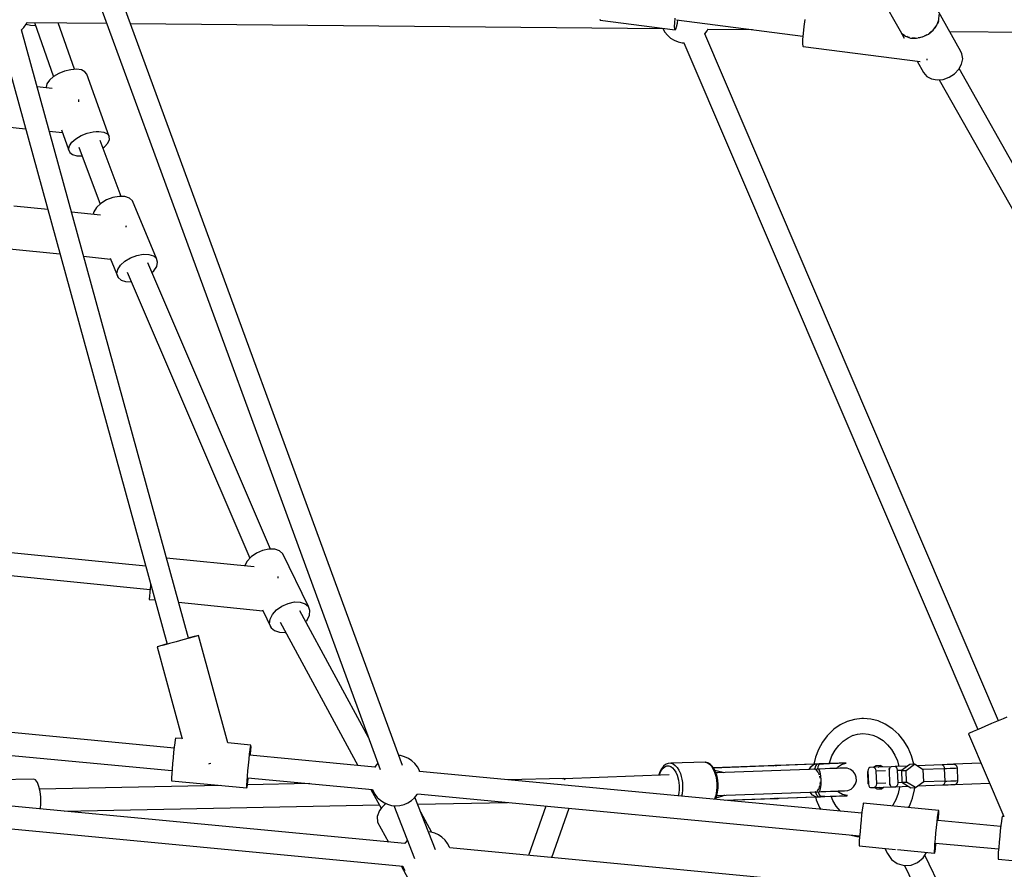
# Model space of a CAD drawing. Units: millimetres. Extents: x 446 to 17346, y -3632 to 17337.
# Drawn here: x 10295 to 11075, y 3948 to 4620 of the extents above; entities that cross this region are included whole.
import ezdxf

# ---------------------------------------------------------------- set-up
doc = ezdxf.new("R2010")
doc.units = ezdxf.units.MM
doc.layers.add('PV-EA387', color=7, linetype='Continuous')

# ---------------------------------------------------------------- blocks, each defined once
blk = doc.blocks.new('*U2')
at = {"layer": 'PV-EA387'}
for p, q in [((-3138.59, 8840.36), (-3375.54, 9486.59)), ((-3392.08, 9480.6), (-3156.15, 8837.16)), ((-2762.97, 9454.94), (-2744.35, 9421.98)), ((-2696.12, 9405.73), (-2714.74, 9438.7)), ((-2982.1, 9431.2), (-2981.81, 9430.52)), ((-2981.81, 9430.52), (-2922.51, 9422.86)), ((-2922.84, 9428.34), (-2922.57, 9432.12)), ((-2921.37, 9430.86), (-2821.38, 9417.93)), ((-2920.79, 9428.08), (-2920.29, 9430.72)), ((-2819.89, 9430.94), (-2820.64, 9425.42)), ((-2715.25, 9426.57), (-2713.66, 9430.77)), ((-2714.06, 9429.72), (-2714.28, 9428.65)), ((-2713.66, 9430.77), (-2713.49, 9434.94)), ((-3308.01, 8941), (-3440.36, 9423)), ((-3440.34, 9422.9), (-3438.48, 9424.7)), ((-3438.48, 9424.7), (-3436.53, 9427.36)), ((-3436.53, 9427.36), (-3435.77, 9428.87)), ((-3436.53, 9427.36), (-3433.25, 9426.48)), ((-3435.81, 9428.77), (-3372.85, 9428.15)), ((-3433.25, 9426.48), (-3429.18, 9426.39)), ((-3429.99, 9428.72), (-3415.02, 9385.72)), ((-3398.27, 9391.59), (-3411.13, 9428.53)), ((-3354.05, 9427.97), (-2932.27, 9423.8)), ((-2932.38, 9423.98), (-2932.37, 9423.97)), ((-2932.37, 9423.97), (-2930.72, 9421.11)), ((-2922.92, 9425.4), (-2922.84, 9428.34)), ((-2922.8, 9423.53), (-2922.92, 9425.4)), ((-2922.51, 9422.86), (-2922.8, 9423.53)), ((-2922.51, 9422.86), (-2922.05, 9423.43)), ((-2922.05, 9423.43), (-2921.46, 9425.22)), ((-2921.46, 9425.22), (-2920.79, 9428.08)), ((-2899.02, 9419.63), (-2897.25, 9422.03)), ((-2897.25, 9422.03), (-2896.49, 9423.54)), ((-2896.53, 9423.45), (-2861.36, 9423.1)), ((-2820.64, 9425.42), (-2821.23, 9420.02)), ((-2744.35, 9421.98), (-2743.22, 9420.36)), ((-2744.35, 9421.98), (-2741.1, 9416.23)), ((-2721.97, 9419.51), (-2718.1, 9422.7)), ((-2719.07, 9421.9), (-2719.93, 9421)), ((-2718.1, 9422.7), (-2715.25, 9426.57)), ((-2716.53, 9424.57), (-2717.38, 9423.67)), ((-2715.96, 9425.6), (-2716.53, 9424.57)), ((-2714.28, 9428.65), (-2714.85, 9427.63)), ((-2705.06, 9421.55), (-2467.16, 9419.2)), ((-3457.31, 9418.25), (-3324.99, 8936.38)), ((-2930.72, 9421.11), (-2928.62, 9418.56)), ((-2928.62, 9418.56), (-2926.13, 9416.39)), ((-2926.13, 9416.39), (-2923.32, 9414.66)), ((-2923.32, 9414.66), (-2920.26, 9413.42)), ((-2666.35, 8875.73), (-2899.03, 9419.65)), ((-2821.58, 9415.34), (-2821.65, 9411.89)), ((-2821.23, 9420.02), (-2821.58, 9415.34)), ((-2743.22, 9420.36), (-2740.07, 9417.82)), ((-2741.78, 9418.96), (-2742.43, 9419.72)), ((-2740.86, 9418.46), (-2741.78, 9418.96)), ((-2740.07, 9417.82), (-2735.99, 9416.4)), ((-2738.12, 9416.96), (-2739.04, 9417.46)), ((-2737.01, 9416.75), (-2738.12, 9416.96)), ((-2735.99, 9416.4), (-2731.33, 9416.21)), ((-2733.7, 9416.15), (-2734.82, 9416.35)), ((-2732.5, 9416.26), (-2733.7, 9416.15)), ((-2731.33, 9416.21), (-2726.52, 9417.28)), ((-2728.92, 9416.59), (-2730.12, 9416.48)), ((-2727.73, 9417.01), (-2728.92, 9416.59)), ((-2726.52, 9417.28), (-2721.97, 9419.51)), ((-2724.18, 9418.26), (-2725.37, 9417.84)), ((-2723.11, 9418.95), (-2724.18, 9418.26)), ((-2719.93, 9421), (-2721, 9420.31)), ((-2920.26, 9413.42), (-2917.03, 9412.7)), ((-2917.03, 9412.7), (-2915.47, 9412.61)), ((-2915.54, 9412.61), (-2682.85, 8868.67)), ((-2821.65, 9411.89), (-2821.45, 9410.03)), ((-2821.45, 9410.03), (-2821.25, 9409.77)), ((-2821.25, 9409.77), (-2728.51, 9397.78)), ((-2722.82, 9399.11), (-2722.8, 9399.95)), ((-2722.8, 9398.95), (-2722.82, 9399.11)), ((-2695.32, 9403.92), (-2696.12, 9405.73)), ((-2695.66, 9395.69), (-2694.78, 9399.92)), ((-2694.78, 9399.92), (-2695.32, 9403.92)), ((-3401.27, 9391.31), (-3406.11, 9390.15)), ((-3398.93, 9391.58), (-3401.27, 9391.31)), ((-3396.72, 9391.63), (-3398.93, 9391.58)), ((-3392.86, 9391.08), (-3396.72, 9391.63)), ((-3390.03, 9389.72), (-3392.86, 9391.08)), ((-2730.85, 9398.08), (-2725.73, 9389.01)), ((-2701.31, 9388.03), (-2697.91, 9391.6)), ((-2697.91, 9391.6), (-2695.66, 9395.69)), ((-2344.68, 8767.21), (-2697.63, 9392.12)), ((-3418.13, 9383), (-3420.11, 9380.1)), ((-3414.93, 9385.81), (-3418.13, 9383)), ((-3410.8, 9388.26), (-3414.93, 9385.81)), ((-3406.11, 9390.15), (-3410.8, 9388.26)), ((-3388.49, 9387.67), (-3390.03, 9389.72)), ((-3370.74, 9338.49), (-3388.49, 9387.67)), ((-2725.73, 9389.01), (-2723.16, 9386)), ((-2723.16, 9386), (-2719.5, 9383.99)), ((-2719.5, 9383.99), (-2715.09, 9383.18)), ((-2715.09, 9383.18), (-2710.3, 9383.63)), ((-2713.34, 9383.34), (-2360.48, 8758.59)), ((-2710.3, 9383.63), (-2705.57, 9385.29)), ((-2705.57, 9385.29), (-2701.31, 9388.03)), ((-3416.1, 9376.47), (-3427.92, 9377.68)), ((-3420.11, 9380.1), (-3420.71, 9377.36)), ((-3420.71, 9377.36), (-3420.56, 9376.93)), ((-3394.97, 9365.95), (-3394.81, 9367.35)), ((-3394.81, 9367.35), (-3394.76, 9367.74)), ((-3488.17, 9349.81), (-3437.08, 9344.57)), ((-3408.55, 9343.65), (-3402.97, 9328.18)), ((-3418.3, 9342.65), (-3407.8, 9341.57)), ((-3400.38, 9333.82), (-3397.18, 9336.63)), ((-3397.18, 9336.63), (-3393.05, 9339.08)), ((-3393.05, 9339.08), (-3388.36, 9340.97)), ((-3388.36, 9340.97), (-3383.53, 9342.13)), ((-3383.53, 9342.13), (-3381.19, 9342.4)), ((-3381.19, 9342.4), (-3378.98, 9342.45)), ((-3378.98, 9342.45), (-3375.11, 9341.9)), ((-3375.11, 9341.9), (-3372.29, 9340.54)), ((-3372.29, 9340.54), (-3370.74, 9338.49)), ((-3371.93, 9333.07), (-3370.62, 9335.92)), ((-3370.62, 9335.92), (-3370.74, 9338.49)), ((-3402.97, 9328.18), (-3402.37, 9330.92)), ((-3402.97, 9328.18), (-3402.12, 9325.84)), ((-3402.37, 9330.92), (-3400.38, 9333.82)), ((-3394.99, 9329.98), (-3378.1, 9284.82)), ((-3361.41, 9290.9), (-3377.97, 9335.18)), ((-3375.77, 9329.3), (-3374.55, 9330.18)), ((-3374.55, 9330.18), (-3371.93, 9333.07)), ((-3402.12, 9325.84), (-3399.91, 9324.11)), ((-3399.91, 9324.11), (-3396.53, 9323.15)), ((-3396.53, 9323.15), (-3392.4, 9323.04)), ((-3368.01, 9290.03), (-3372.97, 9288.14)), ((-3363.01, 9290.95), (-3368.01, 9290.03)), ((-3358.47, 9290.8), (-3363.01, 9290.95)), ((-3354.83, 9289.6), (-3358.47, 9290.8)), ((-3352.45, 9287.46), (-3354.83, 9289.6)), ((-3419.48, 9280.48), (-3446.44, 9283.24)), ((-3380.91, 9282.22), (-3383.1, 9278.79)), ((-3377.42, 9285.45), (-3380.91, 9282.22)), ((-3372.97, 9288.14), (-3377.42, 9285.45)), ((-3333.39, 9241.68), (-3352.45, 9287.46)), ((-3377.68, 9276.21), (-3400.7, 9278.56)), ((-3383.1, 9278.79), (-3383.52, 9276.8)), ((-3357.4, 9266.64), (-3357.34, 9267.18)), ((-3357.34, 9267.18), (-3357.24, 9268.02)), ((-3449.89, 9249.55), (-3409.86, 9245.45)), ((-3391.08, 9243.53), (-3369.88, 9241.36)), ((-3358.35, 9239.67), (-3353.91, 9242.36)), ((-3353.91, 9242.36), (-3348.95, 9244.26)), ((-3348.95, 9244.26), (-3343.95, 9245.18)), ((-3343.95, 9245.18), (-3339.41, 9245.03)), ((-3339.41, 9245.03), (-3335.77, 9243.82)), ((-3335.77, 9243.82), (-3333.39, 9241.68)), ((-3370.14, 9241.98), (-3363.83, 9226.83)), ((-3364.04, 9233.01), (-3361.84, 9236.45)), ((-3361.84, 9236.45), (-3358.35, 9239.67)), ((-3243.03, 9011.67), (-3340.34, 9238.43)), ((-3335.37, 9232.06), (-3333.18, 9235.5)), ((-3332.49, 9238.81), (-3333.39, 9241.68)), ((-3333.18, 9235.5), (-3332.49, 9238.81)), ((-3364.72, 9229.7), (-3364.04, 9233.01)), ((-3363.83, 9226.83), (-3364.72, 9229.7)), ((-3363.83, 9226.83), (-3361.45, 9224.69)), ((-3356.62, 9230.84), (-3259.45, 9004.4)), ((-3336.97, 9230.59), (-3335.37, 9232.06)), ((-3361.45, 9224.69), (-3357.81, 9223.49)), ((-3357.81, 9223.49), (-3353.41, 9223.34)), ((-3341.94, 8998.11), (-3589.8, 9022.87)), ((-3254.24, 9008.48), (-3258.49, 9005.47)), ((-3249.37, 9010.63), (-3254.24, 9008.48)), ((-3244.38, 9011.7), (-3249.37, 9010.63)), ((-3239.74, 9011.6), (-3244.38, 9011.7)), ((-3235.91, 9010.32), (-3239.74, 9011.6)), ((-3233.26, 9008), (-3235.91, 9010.32)), ((-3591.58, 9004.96), (-3338.5, 8979.68)), ((-3256.04, 8997.54), (-3325.44, 9004.48)), ((-3261.71, 9001.89), (-3263.5, 8998.29)), ((-3258.49, 9005.47), (-3261.71, 9001.89)), ((-3213.05, 8966.04), (-3233.26, 9008)), ((-3237.12, 8988.49), (-3237.1, 8988.71)), ((-3237.1, 8988.71), (-3236.95, 8990.01)), ((-3338.66, 8977.88), (-3338.96, 8974.21)), ((-3338.45, 8980.18), (-3338.66, 8977.88)), ((-3338.22, 8982.7), (-3338.45, 8980.18)), ((-3338.09, 8984.07), (-3338.22, 8982.7)), ((-3338.96, 8974.21), (-3339.1, 8972.11)), ((-3339.1, 8972.11), (-3339.05, 8971.8)), ((-3339.05, 8971.8), (-3334.59, 8971.35)), ((-3315.83, 8969.48), (-3249.02, 8962.8)), ((-3229.16, 8968.67), (-3224.16, 8969.74)), ((-3224.16, 8969.74), (-3219.52, 8969.64)), ((-3219.52, 8969.64), (-3215.69, 8968.36)), ((-3249.41, 8963.6), (-3242.54, 8949.35)), ((-3241.5, 8959.93), (-3238.27, 8963.51)), ((-3238.27, 8963.51), (-3234.02, 8966.52)), ((-3234.02, 8966.52), (-3229.16, 8968.67)), ((-3165.4, 8862.39), (-3219.89, 8962.71)), ((-3215.69, 8968.36), (-3213.05, 8966.04)), ((-3211.85, 8962.9), (-3213.05, 8966.04)), ((-3212.2, 8959.26), (-3211.85, 8962.9)), ((-3243.74, 8952.48), (-3243.38, 8956.13)), ((-3243.38, 8956.13), (-3241.5, 8959.93)), ((-3235.42, 8953.73), (-3173.79, 8840.24)), ((-3215.25, 8954.17), (-3214.09, 8955.46)), ((-3214.09, 8955.46), (-3212.2, 8959.26)), ((-3242.54, 8949.35), (-3243.74, 8952.48)), ((-3242.54, 8949.35), (-3239.89, 8947.03)), ((-3239.89, 8947.03), (-3236.06, 8945.75)), ((-3317.81, 8938.17), (-3323.05, 8936.75)), ((-3312.44, 8939.65), (-3317.81, 8938.17)), ((-3307.5, 8941.03), (-3312.44, 8939.65)), ((-3307.57, 8941.28), (-3308.05, 8941.15)), ((-3303.59, 8942.33), (-3307.57, 8941.28)), ((-3303.54, 8942.15), (-3307.5, 8941.03)), ((-3301.01, 8943), (-3303.59, 8942.33)), ((-3300.98, 8942.9), (-3303.54, 8942.15)), ((-3300.11, 8943.19), (-3301.01, 8943)), ((-3300.11, 8943.19), (-3300.98, 8942.9)), ((-3276.73, 8858.08), (-3300.11, 8943.19)), ((-3236.06, 8945.75), (-3231.42, 8945.64)), ((-3231.42, 8945.64), (-3231.07, 8945.72)), ((-3332.67, 8934.27), (-3332.89, 8934.19)), ((-3332.66, 8934.23), (-3332.89, 8934.19)), ((-3332.89, 8934.19), (-3312.92, 8861.45)), ((-3330.94, 8934.8), (-3332.67, 8934.27)), ((-3330.9, 8934.66), (-3332.66, 8934.23)), ((-3327.63, 8935.75), (-3330.94, 8934.8)), ((-3327.57, 8935.53), (-3330.9, 8934.66)), ((-3325.02, 8936.48), (-3327.63, 8935.75)), ((-3323.05, 8936.75), (-3327.57, 8935.53)), ((-2780.52, 8876.76), (-2786.29, 8875.11)), ((-2774.6, 8877.37), (-2780.52, 8876.76)), ((-2773.44, 8877.41), (-2774.6, 8877.37)), ((-2767.49, 8876.98), (-2773.44, 8877.41)), ((-2761.66, 8875.51), (-2767.49, 8876.98)), ((-2662.62, 8877.3), (-2666.79, 8875.55)), ((-2659.89, 8878.43), (-2662.62, 8877.3)), ((-3319.44, 8854.06), (-3510.97, 8872.22)), ((-2796.86, 8868.89), (-2801.42, 8864.45)), ((-2791.78, 8872.47), (-2796.86, 8868.89)), ((-2786.29, 8875.11), (-2791.78, 8872.47)), ((-2756.06, 8873.03), (-2761.66, 8875.51)), ((-2750.83, 8869.6), (-2756.06, 8873.03)), ((-2750.12, 8868.98), (-2750.83, 8869.6)), ((-2745.45, 8864.75), (-2750.12, 8868.98)), ((-2682.42, 8868.86), (-2686.57, 8867.06)), ((-2677.32, 8871.05), (-2682.42, 8868.86)), ((-2671.9, 8873.38), (-2677.32, 8871.05)), ((-2666.79, 8875.55), (-2671.9, 8873.38)), ((-3318.6, 8860.64), (-3318.94, 8858.25)), ((-3318.35, 8861.87), (-3318.6, 8860.64)), ((-3318.27, 8862.02), (-3318.35, 8861.87)), ((-3312.93, 8861.51), (-3318.27, 8862.02)), ((-2802.03, 8863.83), (-2805.9, 8858.72)), ((-2801.42, 8864.45), (-2802.03, 8863.83)), ((-2789.43, 8859.54), (-2785.6, 8862.25)), ((-2785.6, 8862.25), (-2781.46, 8864.24)), ((-2782.13, 8863.91), (-2778.19, 8865.04)), ((-2778.19, 8865.04), (-2773.77, 8865.5)), ((-2773.77, 8865.5), (-2769.33, 8865.17)), ((-2769.33, 8865.17), (-2764.97, 8864.07)), ((-2765.6, 8864.23), (-2761.8, 8862.55)), ((-2761.8, 8862.55), (-2757.86, 8859.96)), ((-2741.37, 8859.76), (-2745.45, 8864.75)), ((-2689.27, 8865.87), (-2690.2, 8865.43)), ((-2690.2, 8865.43), (-2662.1, 8799.75)), ((-2686.57, 8867.06), (-2689.27, 8865.87)), ((-3512.71, 8854.38), (-3321.13, 8836.21)), ((-3319.35, 8854.89), (-3319.8, 8850.81)), ((-3318.94, 8858.25), (-3319.35, 8854.89)), ((-3258.56, 8856.36), (-3276.77, 8858.08)), ((-3259.64, 8849.23), (-3259.23, 8852.59)), ((-3259.23, 8852.59), (-3258.89, 8854.97)), ((-3258.89, 8854.97), (-3258.64, 8856.21)), ((-3258.84, 8849.16), (-3258.61, 8852.53)), ((-3258.64, 8856.21), (-3258.56, 8856.36)), ((-3258.61, 8852.53), (-3258.5, 8854.94)), ((-3258.51, 8856.19), (-3258.56, 8856.36)), ((-3258.5, 8854.94), (-3258.51, 8856.19)), ((-2809.08, 8852.98), (-2811.48, 8846.74)), ((-2805.9, 8858.72), (-2809.08, 8852.98)), ((-2798.29, 8847.86), (-2795.85, 8852.27)), ((-2795.85, 8852.27), (-2792.87, 8856.19)), ((-2792.87, 8856.19), (-2789.43, 8859.54)), ((-2757.86, 8859.96), (-2754.27, 8856.72)), ((-2754.27, 8856.72), (-2751.14, 8852.89)), ((-2751.14, 8852.89), (-2748.51, 8848.55)), ((-2737.95, 8854.12), (-2741.37, 8859.76)), ((-2735.28, 8847.95), (-2737.95, 8854.12)), ((-3320.25, 8846.3), (-3320.68, 8841.7)), ((-3319.8, 8850.81), (-3320.25, 8846.3)), ((-3260.54, 8840.63), (-3260.09, 8845.14)), ((-3260.09, 8845.14), (-3259.64, 8849.23)), ((-3160.47, 8838.98), (-3259.3, 8848.35)), ((-3258.91, 8848.32), (-3258.84, 8849.16)), ((-3140.03, 8848.06), (-3141.46, 8848.2)), ((-3136.84, 8847.21), (-3140.03, 8848.06)), ((-3133.83, 8845.85), (-3136.84, 8847.21)), ((-3131.09, 8844.01), (-3133.83, 8845.85)), ((-2811.48, 8846.74), (-2812.79, 8841.3)), ((-2800.13, 8843.06), (-2798.29, 8847.86)), ((-2748.51, 8848.55), (-2746.46, 8843.82)), ((-2733.42, 8841.4), (-2735.28, 8847.95)), ((-3321.05, 8837.35), (-3321.33, 8833.58)), ((-3320.68, 8841.7), (-3321.05, 8837.35)), ((-3291.97, 8841.57), (-3291.33, 8841.75)), ((-3291.33, 8841.75), (-3290.37, 8842.01)), ((-3260.97, 8836.04), (-3260.54, 8840.63)), ((-3160.17, 8839.52), (-3160.6, 8838.75)), ((-3158.11, 8842.1), (-3160.17, 8839.52)), ((-3158, 8842.2), (-3158.11, 8842.1)), ((-3128.68, 8841.74), (-3131.09, 8844.01)), ((-3126.69, 8839.11), (-3128.68, 8841.74)), ((-3125.15, 8836.18), (-3126.69, 8839.11)), ((-2933.46, 8837.52), (-2934.62, 8835.34)), ((-2933.17, 8837.93), (-2933.46, 8837.52)), ((-2933.39, 8836.56), (-2932.12, 8838.16)), ((-2931.77, 8839.7), (-2933.17, 8837.93)), ((-2932.12, 8838.16), (-2930.7, 8839.28)), ((-2930.21, 8840.94), (-2931.77, 8839.7)), ((-2930.7, 8839.28), (-2929.19, 8839.88)), ((-2929.67, 8841.22), (-2930.21, 8840.94)), ((-2927.98, 8841.89), (-2929.67, 8841.22)), ((-2929.19, 8839.88), (-2927.63, 8839.94)), ((-2927.67, 8841.93), (-2927.98, 8841.89)), ((-2925.91, 8842), (-2927.67, 8841.93)), ((-2927.63, 8839.94), (-2926.08, 8839.46)), ((-2926.08, 8839.46), (-2924.59, 8838.45)), ((-2898.76, 8843.01), (-2925.91, 8842)), ((-2925.91, 8842), (-2924.17, 8841.45)), ((-2924.59, 8838.45), (-2923.2, 8836.94)), ((-2924.17, 8841.45), (-2922.49, 8840.32)), ((-2923.2, 8836.94), (-2921.98, 8835)), ((-2922.49, 8840.32), (-2920.93, 8838.62)), ((-2920.93, 8838.62), (-2919.55, 8836.44)), ((-2898.76, 8843.01), (-2897.02, 8842.47)), ((-2898.45, 8842.99), (-2898.76, 8843.01)), ((-2896.71, 8842.45), (-2898.45, 8842.99)), ((-2897.02, 8842.47), (-2895.34, 8841.33)), ((-2896.16, 8842.21), (-2896.71, 8842.45)), ((-2894.5, 8841.09), (-2896.16, 8842.21)), ((-2895.34, 8841.33), (-2893.78, 8839.64)), ((-2892.97, 8839.43), (-2894.5, 8841.09)), ((-2893.78, 8839.64), (-2892.4, 8837.45)), ((-2892.66, 8839.05), (-2892.97, 8839.43)), ((-2891.34, 8836.96), (-2892.66, 8839.05)), ((-2892.4, 8837.45), (-2891.24, 8834.84)), ((-2812.89, 8841.3), (-2892.2, 8838.32)), ((-2844.9, 8840.1), (-2892.2, 8838.32)), ((-2812.1, 8841.24), (-2892.15, 8838.25)), ((-2890.23, 8834.46), (-2891.34, 8836.96)), ((-2809.21, 8837.43), (-2890.21, 8834.4)), ((-2844.98, 8840.1), (-2844.99, 8840.1)), ((-2844.94, 8840.1), (-2844.98, 8840.1)), ((-2844.08, 8840.13), (-2844.94, 8840.1)), ((-2844.9, 8840.1), (-2844.94, 8840.1)), ((-2843.24, 8840.16), (-2844.9, 8840.1)), ((-2844.9, 8840.1), (-2844.08, 8840.13)), ((-2841.98, 8840.21), (-2843.24, 8840.16)), ((-2843.24, 8840.16), (-2841.86, 8840.21)), ((-2842.56, 8840.19), (-2843.24, 8840.16)), ((-2843.22, 8840.16), (-2843.24, 8840.16)), ((-2841.86, 8840.21), (-2842.56, 8840.19)), ((-2841.92, 8840.21), (-2841.98, 8840.21)), ((-2841.86, 8840.21), (-2841.92, 8840.21)), ((-2841.68, 8840.22), (-2841.86, 8840.21)), ((-2816.25, 8837.17), (-2815.05, 8839.24)), ((-2816.19, 8837.17), (-2815.02, 8839.16)), ((-2815.05, 8839.24), (-2812.85, 8840.98)), ((-2815.02, 8839.16), (-2814.96, 8839.23)), ((-2814.96, 8839.23), (-2812.84, 8840.95)), ((-2812.85, 8841.3), (-2812.89, 8841.3)), ((-2812.89, 8841.3), (-2812.85, 8841.3)), ((-2811.65, 8841.34), (-2812.85, 8841.3)), ((-2812.82, 8841.3), (-2812.85, 8841.3)), ((-2812.85, 8841.3), (-2812.82, 8841.3)), ((-2812.85, 8840.98), (-2812.81, 8841)), ((-2812.84, 8840.95), (-2812.8, 8840.96)), ((-2812.78, 8841.3), (-2812.82, 8841.3)), ((-2812.82, 8841.3), (-2812.78, 8841.3)), ((-2812.81, 8841), (-2812.78, 8841.01)), ((-2812.8, 8840.96), (-2812.77, 8840.98)), ((-2812.1, 8841.26), (-2812.78, 8841.3)), ((-2812.78, 8841.3), (-2812.1, 8841.24)), ((-2812.78, 8841.01), (-2812.74, 8841.03)), ((-2812.77, 8840.98), (-2812.74, 8840.99)), ((-2812.74, 8841.03), (-2812.1, 8841.24)), ((-2812.74, 8840.99), (-2812.09, 8841.22)), ((-2812.32, 8837.29), (-2812.58, 8837.23)), ((-2812.1, 8837.3), (-2812.32, 8837.29)), ((-2811.16, 8836.79), (-2812.32, 8837.29)), ((-2812.01, 8841.24), (-2812.1, 8841.26)), ((-2812.09, 8841.22), (-2812.01, 8841.24)), ((-2811.01, 8841.28), (-2812.01, 8841.24)), ((-2811.92, 8837.33), (-2811.14, 8839.9)), ((-2810.41, 8841.39), (-2811.65, 8841.34)), ((-2811.14, 8839.9), (-2810.01, 8841.32)), ((-2810.01, 8841.32), (-2811.01, 8841.28)), ((-2810.55, 8836.52), (-2810.77, 8836.62)), ((-2808.41, 8841.47), (-2810.41, 8841.39)), ((-2810.21, 8841.38), (-2810.41, 8841.39)), ((-2810.01, 8841.32), (-2810.21, 8841.38)), ((-2808.09, 8841.39), (-2810.01, 8841.32)), ((-2809.55, 8837.42), (-2809.18, 8839.38)), ((-2809.05, 8837.29), (-2809.21, 8837.43)), ((-2807.67, 8837.47), (-2809.19, 8837.41)), ((-2809.18, 8839.38), (-2808.41, 8841.1)), ((-2808.46, 8836.78), (-2808.67, 8836.96)), ((-2808.35, 8836.46), (-2808.46, 8836.78)), ((-2808.39, 8841.47), (-2808.41, 8841.47)), ((-2808.41, 8841.1), (-2808.39, 8841.12)), ((-2808.15, 8841.42), (-2808.39, 8841.47)), ((-2808.39, 8841.12), (-2808.38, 8841.14)), ((-2804.95, 8841.51), (-2808.38, 8841.46)), ((-2808.38, 8841.14), (-2808.14, 8841.36)), ((-2808.09, 8841.39), (-2808.15, 8841.42)), ((-2808.14, 8841.36), (-2808.09, 8841.39)), ((-2808.09, 8841.39), (-2804.95, 8841.51)), ((-2803.72, 8837.61), (-2807.67, 8837.47)), ((-2800.6, 8841.67), (-2804.95, 8841.51)), ((-2800.11, 8837.75), (-2803.72, 8837.61)), ((-2796.71, 8841.82), (-2800.6, 8841.67)), ((-2800.47, 8841.68), (-2800.13, 8843.06)), ((-2799.64, 8841.71), (-2800.47, 8841.68)), ((-2796.9, 8837.87), (-2800.11, 8837.75)), ((-2795.87, 8841.85), (-2799.64, 8841.71)), ((-2794.17, 8837.97), (-2796.9, 8837.87)), ((-2793.38, 8841.94), (-2796.71, 8841.82)), ((-2792.69, 8841.97), (-2795.87, 8841.85)), ((-2794.53, 8837.96), (-2793.83, 8838.83)), ((-2791.98, 8838.05), (-2794.17, 8837.97)), ((-2793.83, 8838.83), (-2790.79, 8840.95)), ((-2790.68, 8842.04), (-2793.38, 8841.94)), ((-2790.15, 8842.06), (-2792.69, 8841.97)), ((-2790.36, 8838.11), (-2791.98, 8838.05)), ((-2790.79, 8840.95), (-2787.29, 8842.12)), ((-2788.68, 8842.12), (-2790.68, 8842.04)), ((-2789.34, 8838.15), (-2790.36, 8838.11)), ((-2788.68, 8842.12), (-2790.15, 8842.06)), ((-2788.96, 8838.16), (-2789.34, 8838.15)), ((-2786.28, 8838.06), (-2788.96, 8838.16)), ((-2787.42, 8842.16), (-2788.68, 8842.12)), ((-2786.94, 8842.18), (-2787.42, 8842.16)), ((-2787.29, 8842.12), (-2786.94, 8842.18)), ((-2783.75, 8837.18), (-2786.28, 8838.06)), ((-2781.59, 8835.59), (-2783.75, 8837.18)), ((-2769.72, 8837.14), (-2769.87, 8835.63)), ((-2769.18, 8838.25), (-2769.72, 8837.14)), ((-2768.4, 8838.69), (-2769.18, 8838.25)), ((-2765.23, 8838.8), (-2768.4, 8838.69)), ((-2763.55, 8840.11), (-2765.32, 8838.8)), ((-2751.51, 8839.32), (-2765.23, 8838.8)), ((-2765.23, 8838.8), (-2764.43, 8838.43)), ((-2764.43, 8838.43), (-2763.81, 8837.36)), ((-2763.81, 8837.36), (-2763.54, 8835.87)), ((-2759.85, 8840.24), (-2763.55, 8840.11)), ((-2761.62, 8838.94), (-2759.85, 8840.24)), ((-2757.99, 8839.08), (-2759.85, 8840.24)), ((-2752.88, 8837.27), (-2753.52, 8837.24)), ((-2752.82, 8837.77), (-2752.98, 8836.26)), ((-2752.28, 8838.89), (-2752.82, 8837.77)), ((-2751.51, 8839.32), (-2752.28, 8838.89)), ((-2748.34, 8839.44), (-2751.51, 8839.32)), ((-2738.39, 8839.81), (-2748.34, 8839.44)), ((-2748.34, 8839.44), (-2747.53, 8839.06)), ((-2747.53, 8839.06), (-2746.91, 8837.99)), ((-2746.91, 8837.99), (-2746.64, 8836.5)), ((-2746.64, 8836.5), (-2742.69, 8836.65)), ((-2746.46, 8843.82), (-2745.25, 8839.55)), ((-2736.62, 8841.11), (-2743.24, 8836.24)), ((-2739.54, 8836.38), (-2732.92, 8841.25)), ((-2732.92, 8841.25), (-2736.62, 8841.11)), ((-2733.39, 8841.23), (-2733.42, 8841.4)), ((-2725.96, 8836.89), (-2732.92, 8841.25)), ((-2711.01, 8840.83), (-2731.06, 8840.08)), ((-2726.54, 8837.25), (-2709.31, 8837.89)), ((-2725.62, 8827.66), (-2725.96, 8836.89)), ((-2709.56, 8840.89), (-2711.01, 8840.83)), ((-2711.01, 8840.83), (-2710.39, 8840.63)), ((-2710.39, 8840.63), (-2709.86, 8840)), ((-2709.86, 8840), (-2709.48, 8839.04)), ((-2706.98, 8840.98), (-2709.56, 8840.89)), ((-2709.48, 8839.04), (-2709.31, 8837.89)), ((-2709.31, 8837.89), (-2707.64, 8837.96)), ((-2709.31, 8837.89), (-2708.94, 8827.9)), ((-2707.64, 8837.96), (-2704.65, 8838.07)), ((-2704.87, 8841.06), (-2706.98, 8840.98)), ((-2703.32, 8841.12), (-2704.87, 8841.06)), ((-2704.65, 8838.07), (-2702.21, 8838.16)), ((-2702.37, 8841.15), (-2703.32, 8841.12)), ((-2702.05, 8841.17), (-2702.37, 8841.15)), ((-2702.21, 8838.16), (-2700.41, 8838.23)), ((-2680.17, 8841.98), (-2702.05, 8841.17)), ((-2701.23, 8841.08), (-2702.05, 8841.17)), ((-2700.22, 8840.63), (-2701.23, 8841.08)), ((-2700.41, 8838.23), (-2699.31, 8838.27)), ((-2699.45, 8839.84), (-2700.22, 8840.63)), ((-2699.02, 8838.83), (-2699.45, 8839.84)), ((-2699.31, 8838.27), (-2698.94, 8838.28)), ((-2698.94, 8838.28), (-2699.02, 8838.83)), ((-2698.57, 8828.29), (-2698.94, 8838.28)), ((-3430.63, 8829.53), (-3487.57, 8828.39)), ((-3429.11, 8828.87), (-3430.63, 8829.53)), ((-3427.69, 8826.89), (-3429.11, 8828.87)), ((-3321.5, 8830.66), (-3321.55, 8828.81)), ((-3321.55, 8828.81), (-3321.48, 8828.17)), ((-3321.33, 8833.58), (-3321.5, 8830.66)), ((-3261.62, 8827.92), (-3261.34, 8831.69)), ((-3261.34, 8831.69), (-3260.97, 8836.04)), ((-3261.04, 8830.51), (-3162.16, 8821.14)), ((-3260.9, 8827.85), (-3260.6, 8830.47)), ((-3124.95, 8835.57), (-3125.15, 8836.18)), ((-2774.66, 8802.4), (-3124.96, 8835.61)), ((-3010.95, 8829.86), (-3055.07, 8828.99)), ((-3011.93, 8829.75), (-3011.94, 8829.74)), ((-3011.84, 8829.73), (-3011.93, 8829.75)), ((-3010.55, 8829.45), (-3010.95, 8829.86)), ((-3010.48, 8829.77), (-3010.82, 8829.73)), ((-3010.5, 8829.52), (-3010.64, 8829.54)), ((-2927.33, 8832.88), (-3010.48, 8829.77)), ((-3010.48, 8829.77), (-3009.69, 8829.2)), ((-2935.54, 8832.77), (-2935.58, 8832.57)), ((-2934.62, 8835.34), (-2935.54, 8832.77)), ((-2935.15, 8832.59), (-2934.46, 8834.53)), ((-2934.46, 8834.53), (-2933.39, 8836.56)), ((-2921.98, 8835), (-2920.95, 8832.68)), ((-2920.95, 8832.68), (-2919.86, 8828.67)), ((-2919.55, 8836.44), (-2918.39, 8833.83)), ((-2918.39, 8833.83), (-2917.7, 8831.65)), ((-2917.7, 8831.65), (-2917.16, 8829.32)), ((-2917.16, 8829.32), (-2916.8, 8826.89)), ((-2891.24, 8834.84), (-2890.35, 8831.9)), ((-2891.11, 8836.43), (-2885.71, 8835.18)), ((-2890.35, 8831.9), (-2889.75, 8828.73)), ((-2889.38, 8831.65), (-2890.23, 8834.46)), ((-2884.25, 8834.63), (-2890.21, 8834.4)), ((-2888.75, 8834.43), (-2890.21, 8834.38)), ((-2888.81, 8828.61), (-2889.38, 8831.65)), ((-2885.71, 8835.18), (-2884.25, 8834.63)), ((-2809.24, 8834.93), (-2810.55, 8836.52)), ((-2808.99, 8834.63), (-2809.11, 8834.77)), ((-2808.15, 8832.47), (-2808.99, 8834.63)), ((-2807.78, 8834.85), (-2808.32, 8836.38)), ((-2807.89, 8831.82), (-2807.91, 8831.86)), ((-2807.68, 8830.34), (-2807.89, 8831.82)), ((-2807.26, 8831.95), (-2807.78, 8834.85)), ((-2806.99, 8828.51), (-2807.26, 8831.95)), ((-2780, 8833.43), (-2781.59, 8835.59)), ((-2779.11, 8830.89), (-2780, 8833.43)), ((-2779.01, 8828.21), (-2779.11, 8830.89)), ((-2769.87, 8835.45), (-2770.16, 8835.24)), ((-2770.16, 8835.24), (-2769.86, 8835.25)), ((-2770.16, 8835.24), (-2769.82, 8826.01)), ((-2769.87, 8835.63), (-2769.5, 8825.64)), ((-2756.04, 8836.15), (-2763.54, 8835.87)), ((-2763.54, 8835.87), (-2763.17, 8825.87)), ((-2752.98, 8836.26), (-2752.61, 8826.27)), ((-2746.64, 8836.5), (-2746.27, 8826.5)), ((-2743.24, 8836.24), (-2739.54, 8836.38)), ((-2743.24, 8836.24), (-2742.89, 8827.01)), ((-2739.19, 8827.15), (-2739.54, 8836.38)), ((-3426.47, 8823.74), (-3427.69, 8826.89)), ((-3425.57, 8819.69), (-3426.47, 8823.74)), ((-3282.33, 8824.46), (-3425.99, 8821.6)), ((-3321.48, 8828.17), (-3261.77, 8822.51)), ((-3261.84, 8823.15), (-3261.79, 8825)), ((-3261.77, 8822.51), (-3261.84, 8823.15)), ((-3261.79, 8825), (-3261.62, 8827.92)), ((-3261.77, 8822.51), (-3261.58, 8823.12)), ((-3261.58, 8823.12), (-3261.28, 8824.95)), ((-3211.96, 8825.86), (-3261.3, 8824.88)), ((-3261.28, 8824.95), (-3260.9, 8827.85)), ((-3163.48, 8821.26), (-3155.39, 8806.37)), ((-3162.17, 8821.14), (-3161.98, 8820.57)), ((-2919.86, 8828.67), (-2919.37, 8824.31)), ((-2919.4, 8821.36), (-2919.72, 8818.51)), ((-2919.37, 8824.31), (-2919.4, 8821.36)), ((-2916.66, 8821.1), (-2917.02, 8817.89)), ((-2916.8, 8826.89), (-2916.62, 8824.41)), ((-2916.62, 8824.41), (-2916.66, 8821.1)), ((-2889.75, 8828.73), (-2889.47, 8825.43)), ((-2889.47, 8822.94), (-2889.65, 8820.49)), ((-2889.47, 8825.43), (-2889.47, 8822.94)), ((-2888.91, 8819.23), (-2888.57, 8822.3)), ((-2888.53, 8825.46), (-2888.81, 8828.61)), ((-2888.57, 8822.3), (-2888.53, 8825.46)), ((-2809.89, 8820.29), (-2808.84, 8821.83)), ((-2808.62, 8822.14), (-2808.5, 8822.33)), ((-2808.5, 8822.33), (-2807.9, 8824.31)), ((-2807.7, 8820.68), (-2807.3, 8822.13)), ((-2807.65, 8825.14), (-2807.63, 8825.22)), ((-2807.63, 8825.22), (-2807.5, 8827.19)), ((-2807.3, 8822.13), (-2807, 8825.06)), ((-2807, 8825.06), (-2806.99, 8828.51)), ((-2785.62, 8820.53), (-2783.16, 8821.6)), ((-2783.16, 8821.6), (-2781.13, 8823.35)), ((-2781.13, 8823.35), (-2779.7, 8825.62)), ((-2779.7, 8825.62), (-2779.01, 8828.21)), ((-2769.82, 8826.01), (-2769.52, 8826.02)), ((-2769.82, 8826.01), (-2769.51, 8825.81)), ((-2769.5, 8825.64), (-2769.23, 8824.14)), ((-2769.23, 8824.14), (-2768.61, 8823.07)), ((-2768.61, 8823.07), (-2767.81, 8822.7)), ((-2767.81, 8822.7), (-2764.64, 8822.82)), ((-2764.72, 8822.81), (-2762.86, 8821.64)), ((-2764.64, 8822.82), (-2750.91, 8823.33)), ((-2763.86, 8823.25), (-2764.64, 8822.82)), ((-2763.32, 8824.37), (-2763.86, 8823.25)), ((-2763.17, 8825.87), (-2763.32, 8824.37)), ((-2755.66, 8826.15), (-2763.17, 8825.87)), ((-2762.86, 8821.64), (-2759.16, 8821.78)), ((-2759.16, 8821.78), (-2761.03, 8822.95)), ((-2759.16, 8821.78), (-2757.39, 8823.09)), ((-2753.08, 8825.25), (-2752.43, 8825.27)), ((-2752.61, 8826.27), (-2752.34, 8824.78)), ((-2752.34, 8824.78), (-2751.72, 8823.7)), ((-2751.72, 8823.7), (-2750.91, 8823.33)), ((-2750.91, 8823.33), (-2747.74, 8823.45)), ((-2746.96, 8823.88), (-2747.74, 8823.45)), ((-2747.74, 8823.45), (-2737.8, 8823.82)), ((-2746.43, 8825), (-2746.96, 8823.88)), ((-2746.27, 8826.5), (-2746.43, 8825)), ((-2742.32, 8826.65), (-2746.27, 8826.5)), ((-2744.7, 8823.03), (-2745.91, 8817.95)), ((-2744.64, 8823.56), (-2744.7, 8823.03)), ((-2742.89, 8827.01), (-2739.19, 8827.15)), ((-2742.89, 8827.01), (-2735.93, 8822.65)), ((-2732.23, 8822.79), (-2739.19, 8827.15)), ((-2735.93, 8822.65), (-2732.23, 8822.79)), ((-2732.98, 8820.89), (-2732.78, 8822.77)), ((-2732.23, 8822.79), (-2725.62, 8827.66)), ((-2730.46, 8824.09), (-2710.41, 8824.84)), ((-2708.94, 8827.9), (-2726.17, 8827.26)), ((-2709.81, 8825.09), (-2710.41, 8824.84)), ((-2710.41, 8824.84), (-2708.97, 8824.9)), ((-2709.32, 8825.76), (-2709.81, 8825.09)), ((-2709.02, 8826.75), (-2709.32, 8825.76)), ((-2708.94, 8827.9), (-2709.02, 8826.75)), ((-2708.97, 8824.9), (-2706.38, 8824.99)), ((-2708.94, 8827.9), (-2707.27, 8827.96)), ((-2707.27, 8827.96), (-2704.27, 8828.07)), ((-2706.38, 8824.99), (-2704.28, 8825.07)), ((-2704.28, 8825.07), (-2702.72, 8825.13)), ((-2704.27, 8828.07), (-2701.84, 8828.17)), ((-2702.72, 8825.13), (-2701.77, 8825.17)), ((-2701.84, 8828.17), (-2700.04, 8828.23)), ((-2701.77, 8825.17), (-2701.46, 8825.18)), ((-2701.46, 8825.18), (-2673.43, 8826.23)), ((-2701.46, 8825.18), (-2700.64, 8825.32)), ((-2700.64, 8825.32), (-2699.67, 8825.85)), ((-2700.04, 8828.23), (-2698.94, 8828.27)), ((-2699.67, 8825.85), (-2698.96, 8826.69)), ((-2698.96, 8826.69), (-2698.6, 8827.73)), ((-2698.94, 8828.27), (-2698.57, 8828.29)), ((-2698.6, 8827.73), (-2698.57, 8828.29)), ((-3136.61, 8778.4), (-3505.22, 8813.41)), ((-3425.04, 8815.05), (-3425.57, 8819.69)), ((-3424.95, 8810.22), (-3425.04, 8815.05)), ((-3161.98, 8820.57), (-3160.44, 8817.65)), ((-3160.44, 8817.65), (-3158.45, 8815.01)), ((-3158.45, 8815.01), (-3156.04, 8812.75)), ((-3131.48, 8812.44), (-3129.02, 8814.65)), ((-3129.02, 8814.65), (-3126.96, 8817.23)), ((-3112.25, 8773.41), (-3128.66, 8815.09)), ((-3126.96, 8817.23), (-3126.66, 8817.77)), ((-3126.7, 8817.78), (-2776.36, 8784.55)), ((-2919.72, 8818.51), (-2920.24, 8816.2)), ((-2917.02, 8817.89), (-2917.45, 8815.94)), ((-2890.54, 8815.9), (-2891.4, 8813.47)), ((-2890.68, 8813.4), (-2890.47, 8813.79)), ((-2890.01, 8818.13), (-2890.54, 8815.9)), ((-2890.47, 8813.79), (-2889.55, 8816.36)), ((-2884.99, 8815.98), (-2890.28, 8814.33)), ((-2889.65, 8820.49), (-2890.01, 8818.13)), ((-2889.55, 8816.36), (-2888.91, 8819.23)), ((-2889.54, 8816.42), (-2808.54, 8819.45)), ((-2889.54, 8816.42), (-2883.57, 8816.64)), ((-2889.54, 8816.44), (-2888.08, 8816.5)), ((-2883.57, 8816.64), (-2884.99, 8815.98)), ((-2883.58, 8812.72), (-2811.13, 8815.43)), ((-2883.02, 8812.67), (-2811.92, 8815.32)), ((-2883.01, 8812.67), (-2843.93, 8814.12)), ((-2844, 8814.12), (-2843.97, 8814.12)), ((-2844, 8814.12), (-2844, 8814.12)), ((-2843.97, 8814.12), (-2843.11, 8814.15)), ((-2843.97, 8814.12), (-2843.96, 8814.12)), ((-2843.96, 8814.12), (-2843.93, 8814.12)), ((-2843.93, 8814.12), (-2842.27, 8814.18)), ((-2843.11, 8814.15), (-2843.93, 8814.12)), ((-2843.93, 8814.12), (-2843.93, 8814.12)), ((-2842.27, 8814.18), (-2841.02, 8814.23)), ((-2840.89, 8814.23), (-2842.27, 8814.18)), ((-2842.27, 8814.18), (-2841.59, 8814.21)), ((-2842.27, 8814.18), (-2842.25, 8814.19)), ((-2841.59, 8814.21), (-2840.89, 8814.23)), ((-2841.02, 8814.23), (-2840.96, 8814.23)), ((-2840.96, 8814.23), (-2840.89, 8814.23)), ((-2840.89, 8814.23), (-2840.71, 8814.25)), ((-2813.71, 8816.72), (-2815.63, 8819.18)), ((-2814.64, 8817.91), (-2815.56, 8819.18)), ((-2813.69, 8816.79), (-2813.99, 8817.08)), ((-2811.13, 8815.43), (-2813.71, 8816.72)), ((-2813.02, 8816.37), (-2813.69, 8816.79)), ((-2811.88, 8815.32), (-2811.92, 8815.32)), ((-2811.92, 8815.32), (-2811.88, 8815.32)), ((-2811.89, 8819.4), (-2811.6, 8819.36)), ((-2811.13, 8815.43), (-2811.88, 8815.32)), ((-2811.88, 8815.32), (-2811.13, 8815.42)), ((-2811.88, 8815.32), (-2810.68, 8815.36)), ((-2811.6, 8819.36), (-2810.57, 8819.93)), ((-2811.6, 8819.36), (-2811.4, 8819.37)), ((-2811.41, 8815.34), (-2810.77, 8813.06)), ((-2810.28, 8816.84), (-2811.24, 8819.34)), ((-2811.13, 8815.45), (-2811.22, 8815.48)), ((-2811.05, 8815.44), (-2811.13, 8815.45)), ((-2811.13, 8815.42), (-2811.05, 8815.44)), ((-2811.05, 8815.44), (-2810.04, 8815.47)), ((-2810.68, 8815.36), (-2809.44, 8815.41)), ((-2809.05, 8815.51), (-2810.28, 8816.84)), ((-2810.14, 8820.16), (-2809.89, 8820.29)), ((-2810.04, 8815.47), (-2809.05, 8815.51)), ((-2809.44, 8815.41), (-2807.45, 8815.48)), ((-2809.44, 8815.41), (-2809.24, 8815.44)), ((-2809.24, 8815.44), (-2809.05, 8815.51)), ((-2809.05, 8815.51), (-2807.12, 8815.58)), ((-2808.36, 8817.51), (-2808.88, 8819.43)), ((-2808.54, 8819.45), (-2808.39, 8819.6)), ((-2808.52, 8819.47), (-2807, 8819.53)), ((-2807.46, 8815.85), (-2808.36, 8817.51)), ((-2808, 8820), (-2807.84, 8820.16)), ((-2807.84, 8820.16), (-2807.75, 8820.49)), ((-2807.44, 8815.83), (-2807.46, 8815.85)), ((-2807.45, 8815.48), (-2807.12, 8815.58)), ((-2807.12, 8815.58), (-2807.44, 8815.83)), ((-2807.44, 8815.48), (-2803.98, 8815.7)), ((-2807.44, 8815.49), (-2807.44, 8815.49)), ((-2807.44, 8815.49), (-2807.44, 8815.49)), ((-2803.98, 8815.7), (-2807.12, 8815.58)), ((-2807, 8819.53), (-2803.05, 8819.68)), ((-2803.98, 8815.7), (-2799.63, 8815.86)), ((-2803.05, 8819.68), (-2799.44, 8819.81)), ((-2799.63, 8815.86), (-2795.75, 8816.01)), ((-2799.44, 8819.81), (-2796.23, 8819.93)), ((-2799.02, 8815.89), (-2798.67, 8815.9)), ((-2797.54, 8812.46), (-2799.02, 8815.89)), ((-2798.67, 8815.9), (-2794.91, 8816.04)), ((-2796.23, 8819.93), (-2793.5, 8820.03)), ((-2795.75, 8816.01), (-2792.41, 8816.13)), ((-2794.91, 8816.04), (-2791.72, 8816.16)), ((-2793.86, 8820.02), (-2793.01, 8820.05)), ((-2793.1, 8819.2), (-2793.86, 8820.02)), ((-2793.5, 8820.03), (-2791.31, 8820.11)), ((-2789.91, 8817.31), (-2793.1, 8819.2)), ((-2793.01, 8820.05), (-2791.31, 8820.11)), ((-2792.41, 8816.13), (-2789.72, 8816.23)), ((-2791.72, 8816.16), (-2789.18, 8816.25)), ((-2791.31, 8820.11), (-2789.69, 8820.18)), ((-2786.32, 8816.41), (-2789.91, 8817.31)), ((-2789.72, 8816.23), (-2787.72, 8816.31)), ((-2789.69, 8820.18), (-2788.67, 8820.21)), ((-2789.18, 8816.25), (-2787.72, 8816.31)), ((-2788.67, 8820.21), (-2788.29, 8820.23)), ((-2788.29, 8820.23), (-2785.62, 8820.53)), ((-2787.72, 8816.31), (-2786.46, 8816.35)), ((-2786.46, 8816.35), (-2785.97, 8816.37)), ((-2785.97, 8816.37), (-2786.32, 8816.41)), ((-2745.91, 8817.95), (-2747.76, 8813.16)), ((-2736.97, 8808.03), (-2734.56, 8814.28)), ((-2734.56, 8814.28), (-2732.98, 8820.89)), ((-3425.27, 8805.82), (-3424.95, 8810.22)), ((-3406.39, 8804.03), (-3156.82, 8809)), ((-3154.94, 8806.99), (-3156.61, 8804.69)), ((-3156.04, 8812.75), (-3153.3, 8810.91)), ((-3152.85, 8809.12), (-3154.94, 8806.99)), ((-3153.3, 8810.91), (-3150.29, 8809.54)), ((-3151.46, 8810.07), (-3152.85, 8809.12)), ((-3150.29, 8809.54), (-3147.1, 8808.69)), ((-3147.1, 8808.69), (-3143.81, 8808.38)), ((-3145.42, 8808.53), (-3128.95, 8766.69)), ((-3143.81, 8808.38), (-3140.52, 8808.61)), ((-3140.52, 8808.61), (-3137.31, 8809.38)), ((-3137.31, 8809.38), (-3134.26, 8810.67)), ((-3134.26, 8810.67), (-3131.48, 8812.44)), ((-3126.5, 8809.6), (-3055.43, 8811.02)), ((-3024.94, 8808.13), (-3038.61, 8769.09)), ((-3020.22, 8767.34), (-3006.54, 8806.38)), ((-2810.77, 8813.06), (-2808.1, 8806.89)), ((-2808.1, 8806.89), (-2807.25, 8805.49)), ((-2794.91, 8808.13), (-2797.54, 8812.46)), ((-2791.77, 8804.3), (-2794.91, 8808.13)), ((-2773.98, 8807.92), (-2774.36, 8805.02)), ((-2773.69, 8809.75), (-2773.98, 8807.92)), ((-2773.5, 8810.36), (-2773.69, 8809.75)), ((-2713.79, 8804.7), (-2773.5, 8810.36)), ((-2750.2, 8808.75), (-2750.62, 8808.19)), ((-2747.76, 8813.16), (-2750.2, 8808.75)), ((-2737.57, 8806.95), (-2736.97, 8808.03)), ((-3156.61, 8804.69), (-3158.49, 8799.93)), ((-3158.49, 8799.93), (-3158.24, 8795.49)), ((-3115.35, 8787.26), (-3124.06, 8803.39)), ((-2791.43, 8803.99), (-2791.77, 8804.3)), ((-2774.8, 8801.26), (-2775.25, 8796.93)), ((-2774.36, 8805.02), (-2774.8, 8801.26)), ((-2715.09, 8795.6), (-2714.65, 8799.36)), ((-2714.65, 8799.36), (-2714.28, 8802.26)), ((-2714.28, 8802.26), (-2713.98, 8804.08)), ((-2714.15, 8796.66), (-2713.95, 8799.29)), ((-2713.98, 8804.08), (-2713.79, 8804.7)), ((-2713.95, 8799.29), (-2713.77, 8802.21)), ((-2713.72, 8804.06), (-2713.79, 8804.7)), ((-2713.77, 8802.21), (-2713.72, 8804.06)), ((-2663.81, 8798.55), (-2664.15, 8796.16)), ((-2663.57, 8799.78), (-2663.81, 8798.55)), ((-2663.48, 8799.93), (-2663.57, 8799.78)), ((-2662.12, 8799.8), (-2663.48, 8799.93)), ((-3506.95, 8795.57), (-3138.28, 8760.55)), ((-3158.24, 8795.49), (-3149.69, 8779.64)), ((-2775.7, 8792.33), (-2776.1, 8787.81)), ((-2775.25, 8796.93), (-2775.7, 8792.33)), ((-2715.99, 8786.66), (-2715.54, 8791.26)), ((-2715.54, 8791.26), (-2715.09, 8795.6)), ((-2664.66, 8791.96), (-2714.53, 8796.69)), ((-2664.56, 8792.8), (-2665.01, 8788.72)), ((-2664.15, 8796.16), (-2664.56, 8792.8)), ((-3116.16, 8787.48), (-3117.85, 8787.64)), ((-3112.97, 8786.63), (-3116.16, 8787.48)), ((-3109.96, 8785.26), (-3112.97, 8786.63)), ((-3107.22, 8783.42), (-3109.96, 8785.26)), ((-3104.82, 8781.15), (-3107.22, 8783.42)), ((-2783.17, 8785.2), (-2778.56, 8784.04)), ((-2778.56, 8784.04), (-2776.41, 8783.88)), ((-2776.43, 8783.72), (-2776.66, 8780.34)), ((-2776.1, 8787.81), (-2776.43, 8783.72)), ((-2716.72, 8778.05), (-2716.39, 8782.15)), ((-2716.39, 8782.15), (-2715.99, 8786.66)), ((-2665.47, 8784.21), (-2665.89, 8779.61)), ((-2665.01, 8788.72), (-2665.47, 8784.21)), ((-3136.31, 8778.94), (-3136.72, 8778.2)), ((-3134.61, 8781.06), (-3136.31, 8778.94)), ((-3102.82, 8778.52), (-3104.82, 8781.15)), ((-3101.29, 8775.6), (-3102.82, 8778.52)), ((-3101.07, 8774.95), (-3101.29, 8775.6)), ((-2732.36, 8740), (-3101.1, 8775.03)), ((-2776.66, 8780.34), (-2776.77, 8777.93)), ((-2776.77, 8777.93), (-2776.76, 8776.68)), ((-2776.76, 8776.68), (-2776.71, 8776.51)), ((-2776.71, 8776.51), (-2747.89, 8773.78)), ((-2756.36, 8774.58), (-2754.34, 8770.43)), ((-2717.06, 8772.27), (-2716.95, 8774.67)), ((-2716.95, 8774.67), (-2716.72, 8778.05)), ((-2716.68, 8772.23), (-2716.34, 8774.62)), ((-2716.34, 8774.62), (-2715.93, 8777.98)), ((-2716.27, 8778.86), (-2666.35, 8774.12)), ((-2715.93, 8777.98), (-2715.84, 8778.81)), ((-2666.26, 8775.26), (-2666.54, 8771.49)), ((-2665.89, 8779.61), (-2666.26, 8775.26)), ((-2754.34, 8770.43), (-2751.12, 8765.92)), ((-2747.45, 8773.87), (-2747.49, 8773.88)), ((-2747.38, 8773.87), (-2747.45, 8773.87)), ((-2746.45, 8773.64), (-2717, 8770.85)), ((-2730.45, 8763.41), (-2726.17, 8767.01)), ((-2726.17, 8767.01), (-2723.48, 8771.46)), ((-2708.77, 8736.14), (-2724.85, 8769.19)), ((-2717.05, 8771.01), (-2717.06, 8772.27)), ((-2717, 8770.85), (-2717.05, 8771.01)), ((-2717, 8770.85), (-2716.92, 8771)), ((-2716.92, 8771), (-2716.68, 8772.23)), ((-2666.72, 8768.57), (-2666.77, 8766.72)), ((-2666.77, 8766.72), (-2666.69, 8766.08)), ((-2666.54, 8771.49), (-2666.72, 8768.57)), ((-3139.46, 8760.67), (-3123.56, 8731.2)), ((-3138.3, 8760.56), (-3138.11, 8759.98)), ((-3138.11, 8759.98), (-3136.58, 8757.06)), ((-2751.12, 8765.92), (-2746.59, 8762.71)), ((-2746.59, 8762.71), (-2741.25, 8761.14)), ((-2741.25, 8761.14), (-2735.67, 8761.38)), ((-2740.91, 8761.15), (-2724.37, 8727.16)), ((-2735.67, 8761.38), (-2730.45, 8763.41)), ((-2666.69, 8766.08), (-2606.99, 8760.42))]:
    blk.add_line(p, q, dxfattribs=at)
blk = doc.blocks.new('IVO')
blk.add_circle((8895.94, 8886.97), 8450)
at = {"layer": 'PV-EA387'}
blk.add_blockref('*U2', (13736.34, -4810.4), dxfattribs=at)

msp = doc.modelspace()

# ---------------------------------------------------------------- block references
msp.add_blockref('IVO', (0, 0))

doc.saveas('drawing.dxf')
